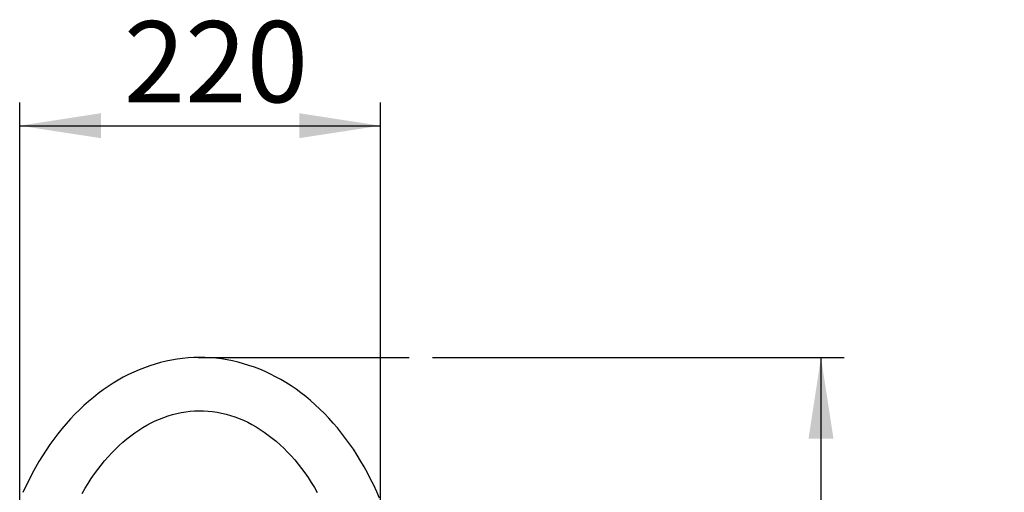
# Model space of a CAD drawing. Extents: x -63 to 594, y 0 to 417.
# Drawn here: x 138 to 223, y 309 to 350 of the extents above; entities that cross this region are included whole.
import ezdxf

# ---------------------------------------------------------------- set-up
doc = ezdxf.new("R2010")
doc.units = 0
doc.layers.get('0').update_dxf_attribs({"linetype": 'CONTINUOUS'})
doc.styles.add('SLDTEXTSTYLE2', font='TXT', dxfattribs={"width": 0.605})
doc.dimstyles.new('SLDDIMSTYLE0', dxfattribs={"dimtxt": 5.172414, "dimasz": 7, "dimexe": 0, "dimexo": 0.0625, "dimgap": 1.293103, "dimtad": 1, "dimlfac": 5, "dimrnd": 1e-09, "dimzin": 12, "dimtxsty": 'SLDTEXTSTYLE2', "dimsah": 1, "dimcen": 0.09, "dimazin": 3, "dimtfac": 1, "dimtofl": 0, "dimtmove": 0, "dimatfit": 3, "dimtolj": 1, "dimtzin": 12})

# ---------------------------------------------------------------- blocks, each defined once
blk = doc.blocks.new('_D')
at = {"color": 7, "linetype": 'CONTINUOUS'}
for p, q in [((173.203, 321.129), (208.722, 321.129)), ((206.722, 321.129), (206.722, 236.669))]:
    blk.add_line(p, q, dxfattribs=at)
for points in [[(206.722, 321.129), (205.646, 314.129), (207.799, 314.129)], [(206.722, 236.669), (207.799, 243.669), (205.646, 243.669)]]:
    blk.add_solid(points, dxfattribs=at)
at = {"color": 7, "linetype": 'CONTINUOUS', "insert": (197.699, 272.322), "char_height": 7, "attachment_point": 1, "rotation": 90, "style": 'SLDTEXTSTYLE2'}
blk.add_mtext('422', dxfattribs=at)
blk = doc.blocks.new('_D_4')
at = {"color": 7, "linetype": 'CONTINUOUS'}
for p, q in [((137.597, 303.829), (137.597, 343.129)), ((168.71, 299.669), (168.71, 343.129)), ((137.597, 341.129), (168.71, 341.129))]:
    blk.add_line(p, q, dxfattribs=at)
for points in [[(137.597, 341.129), (144.597, 340.053), (144.597, 342.206)], [(168.71, 341.129), (161.71, 342.206), (161.71, 340.053)]]:
    blk.add_solid(points, dxfattribs=at)
at = {"color": 7, "linetype": 'CONTINUOUS', "insert": (146.576, 350.153), "char_height": 7, "attachment_point": 1, "style": 'SLDTEXTSTYLE2'}
blk.add_mtext('220', dxfattribs=at)

msp = doc.modelspace()

# ---------------------------------------------------------------- linework, layer by layer
at = {"color": 7, "linetype": 'CONTINUOUS'}
msp.add_line((152.9971, 321.1285), (171.2028, 321.1285), dxfattribs=at)
at = {"color": 7, "linetype": 'CONTINUOUS', "flags": 128}
for points in [[(168.6365, 308.9844), (168.3924, 309.5462), (168.137, 310.0991), (167.8707, 310.6426), (167.5935, 311.1764), (167.3057, 311.7), (167.0074, 312.2131), (166.6988, 312.7152), (166.3802, 313.2059), (166.0517, 313.6849), (165.7135, 314.1518), (165.366, 314.6062), (165.0093, 315.0478), (164.6438, 315.4761), (164.2696, 315.8909), (163.8871, 316.2917), (163.4965, 316.6783), (163.0983, 317.0504), (162.6926, 317.4077), (162.2799, 317.7498), (161.8604, 318.0765), (161.4345, 318.3875), (161.0026, 318.6826), (160.5651, 318.9617), (160.1222, 319.2244), (159.6743, 319.4706), (159.2219, 319.7002), (158.7653, 319.913), (158.3049, 320.1089), (157.841, 320.2878), (157.3739, 320.4496), (156.9041, 320.5943), (156.4319, 320.7217), (155.9577, 320.8319), (155.4817, 320.9247), (155.0043, 321.0003), (154.5258, 321.0585), (154.0466, 321.0994), (153.567, 321.123), (153.0872, 321.1293), (152.6077, 321.1182), (152.1286, 321.0899), (151.6504, 321.0444), (151.1734, 320.9816), (150.6977, 320.9016), (150.2239, 320.8045), (149.7521, 320.6903), (149.2826, 320.559), (148.8158, 320.4108), (148.352, 320.2456), (147.8915, 320.0636), (147.4346, 319.8649), (146.9817, 319.6495), (146.5331, 319.4176), (146.089, 319.1693), (145.65, 318.9047), (145.2162, 318.6241), (144.788, 318.3275), (144.3658, 318.0152), (143.9499, 317.6874), (143.5406, 317.3444), (143.1383, 316.9863), (142.7432, 316.6135), (142.3558, 316.2262), (141.9762, 315.8247), (141.6048, 315.4094), (141.2419, 314.9805), (140.8878, 314.5385), (140.5427, 314.0836), (140.2069, 313.6162), (139.8807, 313.1367), (139.5641, 312.6455), (139.2576, 312.1429), (138.9613, 311.6293), (138.6754, 311.1052), (138.4001, 310.5708), (138.1356, 310.0268), (137.882, 309.4734)], [(142.9863, 309.4022), (143.2399, 309.8397), (143.5016, 310.2657), (143.7712, 310.6798), (144.0483, 311.0818), (144.3328, 311.4714), (144.6243, 311.8481), (144.9226, 312.2119), (145.2273, 312.5624), (145.5382, 312.8993), (145.8551, 313.2225), (146.1776, 313.5317), (146.5055, 313.8268), (146.8386, 314.1075), (147.1765, 314.3737), (147.5191, 314.6252), (147.8662, 314.8619), (148.2175, 315.0836), (148.5728, 315.2902), (148.9319, 315.4815), (149.2947, 315.6573), (149.6609, 315.8175), (150.0305, 315.962), (150.4031, 316.0906), (150.7787, 316.2031), (151.157, 316.2993), (151.5377, 316.3789), (151.9206, 316.4419), (152.3053, 316.4881), (152.6915, 316.5172), (153.0787, 316.5291), (153.4665, 316.5238), (153.8543, 316.5012), (154.2416, 316.4613), (154.6278, 316.4042), (155.0125, 316.33), (155.3952, 316.2388), (155.7756, 316.1309), (156.1533, 316.0064), (156.5279, 315.8656), (156.8992, 315.7086), (157.2669, 315.5356), (157.6308, 315.347), (157.9907, 315.1428), (158.3463, 314.9232), (158.6975, 314.6885), (159.0439, 314.4389), (159.3855, 314.1744), (159.722, 313.8954), (160.0532, 313.6019), (160.3787, 313.2943), (160.6984, 312.9726), (161.0121, 312.6372), (161.3194, 312.2883), (161.6201, 311.9261), (161.9139, 311.5509), (162.2006, 311.1629), (162.48, 310.7625), (162.7517, 310.3499), (163.0154, 309.9255), (163.2711, 309.4896)]]:
    msp.add_lwpolyline(points, dxfattribs=at)

# ---------------------------------------------------------------- dimensions: what is measured, and where the dimension line sits
at = {"color": 7, "linetype": 'CONTINUOUS'}
dim = msp.add_linear_dim(base=(168.7098, 341.1295), p1=(137.5971, 301.8295), p2=(168.7098, 297.6695), dimstyle='SLDDIMSTYLE0', dxfattribs=at)
dim.commit()
dim.dimension.update_dxf_attribs({"geometry": '_D_4', "text_midpoint": (153.1534, 341.1295), "dimtype": 160})
dim = msp.add_linear_dim(base=(206.72247, 236.66945), p1=(171.2028, 321.12853), p2=(222.53659, 236.66945), angle=90, dimstyle='SLDDIMSTYLE0', dxfattribs=at)
dim.commit()
dim.dimension.update_dxf_attribs({"geometry": '_D', "text_midpoint": (206.72247, 278.89899), "dimtype": 160})

doc.saveas('drawing.dxf')
